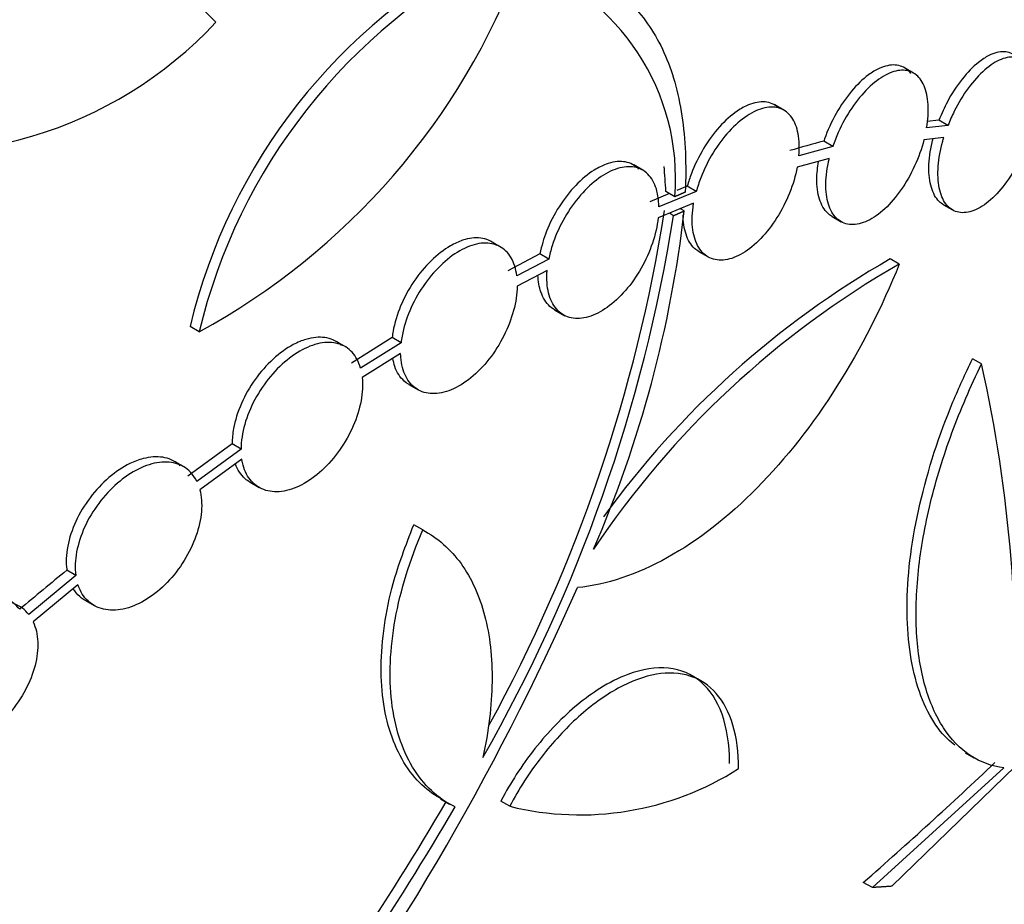
# Model space of a CAD drawing. Units: millimetres. Extents: x 0 to 835, y 0 to 1165.
# Drawn here: x 236 to 244, y 230 to 237 of the extents above; entities that cross this region are included whole.
import ezdxf
from ezdxf import colors
from ezdxf.entities.mleader import LeaderData, LeaderLine
from ezdxf.math import Vec2, Vec3

# ---------------------------------------------------------------- set-up
doc = ezdxf.new("R2010")
doc.units = ezdxf.units.MM
doc.layers.add('DV7_Défaut', color=7, linetype='Continuous')
doc.layers.add('Défaut', color=7, linetype='Continuous')

# ---------------------------------------------------------------- blocks, each defined once
blk = doc.blocks.new('_DOT')
at = {"color": 0}
blk.add_line((0, 0), (-1, 0), dxfattribs=at)
at = {"color": 0, "const_width": 0.333}
blk.add_lwpolyline([(-0.1665, 0, 1), (0.1665, 0, 1)], format="xyb", close=True, dxfattribs=at)
blk = doc.blocks.new('SE6')
at = {"layer": 'DV7_Défaut', "color": 7, "linetype": 'Continuous'}
for p, q in [((242.8273, 236.863), (242.7558, 236.9043)), ((241.8057, 236.5702), (241.7344, 236.6114)), ((243.0271, 236.491), (242.9335, 236.4802)), ((243.0986, 236.4498), (243.0271, 236.491)), ((243.0986, 236.4498), (242.9303, 236.4304)), ((243.0655, 236.354), (242.9097, 236.3362)), ((242.1911, 236.2848), (241.9239, 236.211)), ((242.1911, 236.2848), (242.12, 236.3259)), ((242.1634, 236.1899), (241.9106, 236.1202)), ((240.6929, 236.0978), (240.6219, 236.1387)), ((241.0444, 235.9706), (240.9624, 235.9367)), ((241.1152, 235.9297), (241.0444, 235.9706)), ((240.9046, 235.9128), (240.7493, 235.8486)), ((241.1152, 235.9297), (240.8201, 235.8077)), ((240.9467, 235.8885), (240.8758, 235.9294)), ((241.0946, 235.8368), (240.8152, 235.7215)), ((241.0203, 235.7764), (240.9902, 235.7938)), ((243.0634, 235.825), (243.1342, 235.7842)), ((240.9366, 235.7391), (240.9038, 235.7581)), ((242.1852, 235.7326), (242.2559, 235.6918)), ((239.5737, 235.4923), (239.5012, 235.5341)), ((239.8817, 235.4378), (239.63, 235.3052)), ((239.9525, 235.3969), (239.8817, 235.4378)), ((241.1375, 235.4549), (241.2082, 235.4141)), ((239.9525, 235.3969), (239.7008, 235.2644)), ((242.7152, 235.3571), (242.6439, 235.3983)), ((239.9399, 235.3074), (239.7046, 235.1835)), ((239.9979, 234.9979), (240.0806, 234.9502)), ((237.1976, 234.8242), (237.1267, 234.8651)), ((238.361, 234.6995), (238.2766, 234.7482)), ((238.7188, 234.7791), (238.3987, 234.578)), ((238.7895, 234.7382), (238.4694, 234.5372)), ((238.7895, 234.7382), (238.7188, 234.7791)), ((238.7856, 234.6529), (238.4831, 234.4628)), ((243.3638, 234.5709), (243.2923, 234.6122)), ((238.8512, 234.4083), (238.9237, 234.3664)), ((237.4572, 233.94), (237.1086, 233.6864)), ((237.5281, 233.8991), (237.4572, 233.94)), ((237.5281, 233.8991), (237.1794, 233.6455)), ((237.0736, 233.7621), (237.0029, 233.8029)), ((237.534, 233.8192), (237.2037, 233.5786)), ((237.5993, 233.6381), (237.6703, 233.5971)), ((238.9599, 233.2633), (238.8892, 233.3041)), ((236.226, 232.9039), (236.155, 232.945)), ((236.226, 232.9039), (235.8549, 232.5959)), ((236.2428, 232.8305), (235.8902, 232.5375)), ((236.2982, 232.7086), (236.3696, 232.6675)), ((241.1541, 232.0727), (241.0828, 232.1138)), ((243.7604, 231.5275), (242.6559, 230.4545)), ((243.2344, 231.5071), (243.3024, 231.4678)), ((242.5026, 230.4445), (243.5398, 231.3884)), ((239.0997, 231.1437), (239.1705, 231.1028)), ((239.6449, 231.0848), (239.5742, 231.1256)), ((242.5026, 230.4445), (242.4314, 230.4856))]:
    blk.add_line(p, q, dxfattribs=at)
for centre, radius, start, end in [((241.5436, 233.8121), 4.5407, 117.06958, 166.59055), ((241.6308, 233.7585), 4.5595, 117.18159, 166.48414), ((234.5573, 239.673), 5.5211, 298.56934, 339.48582), ((239.1491, 236.0306), 1.8031, 355.48051, 71.26451), ((234.9534, 239.477), 3.2473, 256.09519, 317.01673), ((244.0903, 228.6844), 7.8914, 104.45886, 106.4715), ((228.4999, 237.719), 12.5933, 330.24713, 350.95459), ((228.523, 237.7264), 12.4953, 331.30383, 351.03855), ((231.7113, 236.845), 9.3702, 336.51024, 353.45112), ((246.2956, 229.1004), 7.2087, 119.78074, 146.20384), ((246.2385, 229.1284), 7.2272, 119.82613, 144.09967), ((232.1539, 232.0958), 11.48, 356.89323, 12.45057), ((254.8312, 210.0541), 29.543, 129.21028, 130.14576), ((220.9519, 241.2858), 21.0124, 322.96761, 336.20451), ((240.2003, 233.3344), 2.3172, 256.13244, 302.60288), ((221.8625, 254.1136), 31.3267, 311.04059, 313.60555), ((220.7704, 241.8085), 21.256, 322.29335, 329.81207), ((220.956, 241.6893), 21.1173, 322.27104, 329.83918)]:
    blk.add_arc(centre, radius, start, end, dxfattribs=at)
for points, knots in [([(239.2487, 243.3976), (240.3678, 244.0436), (241.3992, 244.5839), (243.3026, 245.4629), (244.1814, 245.8024), (246.4944, 246.467), (247.6553, 246.4603), (248.9034, 245.7362), (249.2451, 245.3715), (249.7935, 244.3904), (250.0008, 243.7791), (250.3195, 242.2794), (250.4314, 241.3763), (250.5749, 239.322), (250.6088, 238.1674), (250.6102, 235.5864), (250.5777, 234.2118), (250.4373, 231.3098), (250.3275, 229.7748), (250.0111, 226.7039), (249.8021, 225.14), (249.2543, 222.0409), (248.9192, 220.5217), (248.0889, 217.5489), (247.5884, 216.0865), (246.424, 213.3506), (245.7578, 212.0634), (244.2188, 209.6677), (243.3438, 208.5651), (241.4509, 206.6754), (240.4234, 205.8709), (238.1884, 204.5665), (237.0252, 204.0931), (234.627, 203.4857), (233.3785, 203.3539), (229.6986, 203.462), (227.2571, 204.199), (224.0256, 206.0586), (223.0023, 206.8151), (221.1771, 208.5279), (220.3709, 209.4827), (219.0129, 211.5828), (218.4609, 212.7401), (217.72, 215.1368), (217.5216, 216.3969), (217.5124, 218.975), (217.6986, 220.2606), (218.4234, 222.8336), (218.9659, 224.1187), (220.3131, 226.5984), (221.1303, 227.8197), (222.9559, 230.1794), (223.9593, 231.3151), (226.1168, 233.5329), (227.2739, 234.615), (229.6286, 236.6639), (230.837, 237.642), (234.536, 240.4563), (237.0106, 242.1054), (239.2487, 243.3976)], [0, 0, 0, 0, 0.03125, 0.03125, 0.0625, 0.0625, 0.125, 0.125, 0.15625, 0.15625, 0.1875, 0.1875, 0.21875, 0.21875, 0.25, 0.25, 0.28125, 0.28125, 0.3125, 0.3125, 0.34375, 0.34375, 0.375, 0.375, 0.40625, 0.40625, 0.4375, 0.4375, 0.46875, 0.46875, 0.5, 0.5, 0.53125, 0.53125, 0.5625, 0.5625, 0.625, 0.625, 0.65625, 0.65625, 0.6875, 0.6875, 0.71875, 0.71875, 0.75, 0.75, 0.78125, 0.78125, 0.8125, 0.8125, 0.84375, 0.84375, 0.875, 0.875, 0.90625, 0.90625, 0.9375, 0.9375, 1, 1, 1, 1]), ([(238.8589, 206.5613), (239.8886, 207.1102), (240.8479, 207.7974), (242.6366, 209.4324), (243.4733, 210.3934), (245.7059, 213.5404), (246.8697, 216.0477), (248.1638, 220.03), (248.5274, 221.4128), (249.1276, 224.2007), (249.3631, 225.5932), (249.7363, 228.3673), (249.875, 229.7668), (250.0627, 232.4222), (250.1141, 233.6851), (250.1423, 236.0709), (250.1176, 237.1909), (249.9889, 239.1659), (249.8838, 240.0458), (249.577, 241.56), (249.3779, 242.1871), (248.8611, 243.216), (248.542, 243.6146), (247.3926, 244.4617), (246.3368, 244.5814), (244.2849, 244.1377), (243.5129, 243.8841), (241.8104, 243.173), (240.8974, 242.7242), (238.9423, 241.6448), (237.8869, 241.0048), (235.7461, 239.597), (234.6524, 238.826), (232.429, 237.1431), (231.3299, 236.254), (229.1883, 234.3881), (228.1336, 233.3991), (226.1615, 231.3728), (225.2383, 230.332), (223.5416, 228.1687), (222.773, 227.0483), (221.4825, 224.7909), (220.951, 223.6426), (220.1609, 221.2802), (219.9153, 220.0947), (219.7463, 217.7666), (219.8231, 216.6007), (220.2963, 214.3655), (220.6851, 213.3079), (222.2583, 210.3212), (223.8281, 208.6324), (226.6022, 206.7751), (227.5865, 206.2735), (229.653, 205.5171), (230.7465, 205.2632), (232.9289, 205.0498), (234.0255, 205.0848), (236.2176, 205.4617), (237.3129, 205.8078), (238.3605, 206.3093)], [0, 0, 0, 0, 0.03125, 0.03125, 0.0625, 0.0625, 0.125, 0.125, 0.15625, 0.15625, 0.1875, 0.1875, 0.21875, 0.21875, 0.25, 0.25, 0.28125, 0.28125, 0.3125, 0.3125, 0.34375, 0.34375, 0.375, 0.375, 0.4375, 0.4375, 0.46875, 0.46875, 0.5, 0.5, 0.53125, 0.53125, 0.5625, 0.5625, 0.59375, 0.59375, 0.625, 0.625, 0.65625, 0.65625, 0.6875, 0.6875, 0.71875, 0.71875, 0.75, 0.75, 0.78125, 0.78125, 0.8125, 0.8125, 0.875, 0.875, 0.90625, 0.90625, 0.9375, 0.9375, 0.96875, 0.96875, 1, 1, 1, 1]), ([(224.8038, 205.6141), (224.7922, 205.6211), (224.1969, 205.977), (222.9972, 206.8016), (221.358, 208.2882), (219.8976, 210.0536), (218.8031, 211.8798), (218.0592, 213.6951), (217.6057, 215.4415), (217.3967, 217.2484), (217.4569, 219.0899), (217.7686, 220.9421), (218.4077, 223.074), (219.5066, 225.4494), (221.0099, 227.825), (222.636, 229.9292), (224.2743, 231.7826), (226.1169, 233.6487), (228.1529, 235.5154), (230.3555, 237.3613), (232.47, 238.9963), (234.4524, 240.4254), (236.2602, 241.6494), (237.8779, 242.6745), (238.7581, 243.1924), (239.178, 243.4384)], [0, 0, 0, 0, 0.000907, 0.046561, 0.097335, 0.148269, 0.198993, 0.238874, 0.278867, 0.318724, 0.358654, 0.398723, 0.438671, 0.497542, 0.556447, 0.601766, 0.647203, 0.692527, 0.743551, 0.794741, 0.845724, 0.887595, 0.929589, 0.971442, 1, 1, 1, 1]), ([(234.1014, 236.3662), (234.1784, 236.456), (234.4359, 236.7523), (234.9237, 237.1629), (235.5732, 237.525), (236.2149, 237.7105), (236.6782, 237.666), (236.8724, 237.5796), (236.8954, 237.5682)], [0, 0, 0, 0, 0.083899, 0.326119, 0.485152, 0.725921, 0.966742, 1, 1, 1, 1]), ([(240.2747, 237.6557), (240.3966, 237.585), (240.5101, 237.503), (240.7087, 237.2973), (240.7944, 237.1712), (240.9264, 236.8786), (240.9734, 236.7126), (241.0295, 236.3405), (241.0378, 236.1385), (241.029, 235.9252)], [0, 0, 0, 0, 0.25, 0.25, 0.5, 0.5, 0.75, 0.75, 1, 1, 1, 1]), ([(234.1731, 236.3248), (234.2959, 236.4737), (234.4261, 236.6118), (234.7001, 236.8678), (234.8458, 236.9868), (235.1404, 237.1956), (235.2894, 237.2861), (235.5911, 237.4388), (235.7431, 237.5005), (236.0367, 237.5893), (236.1808, 237.6176), (236.459, 237.6394), (236.5898, 237.6328), (236.8353, 237.5854), (236.9511, 237.5438), (237.1574, 237.4279), (237.249, 237.3538), (237.329, 237.263)], [0, 0, 0, 0, 0.125, 0.125, 0.25, 0.25, 0.375, 0.375, 0.5, 0.5, 0.625, 0.625, 0.75, 0.75, 0.875, 0.875, 1, 1, 1, 1]), ([(243.6438, 236.9845), (243.6413, 236.987), (243.6124, 237.0144), (243.544, 237.0417), (243.4374, 237.0152), (243.323, 236.9408), (243.2077, 236.8232), (243.0977, 236.6546), (243.05, 236.5449), (243.0271, 236.491)], [0, 0, 0, 0, 0.017541, 0.198061, 0.381094, 0.497985, 0.682757, 0.867572, 1, 1, 1, 1]), ([(243.7668, 236.4654), (243.7823, 236.5324), (243.7915, 236.5988), (243.7935, 236.659), (243.7954, 236.7192), (243.7903, 236.7749), (243.7785, 236.8214), (243.7667, 236.8679), (243.748, 236.9065), (243.7238, 236.9343), (243.6994, 236.9623), (243.6688, 236.9801), (243.6344, 236.9863), (243.5996, 236.9927), (243.5601, 236.9874), (243.5189, 236.971), (243.4772, 236.9544), (243.4328, 236.926), (243.3891, 236.8881), (243.3453, 236.8501), (243.301, 236.8014), (243.2602, 236.7461), (243.2195, 236.6909), (243.1809, 236.6276), (243.148, 236.5615), (243.13, 236.5252), (243.1133, 236.4876), (243.0986, 236.4498)], [0, 0, 0, 0, 0.114988, 0.114988, 0.114988, 0.22999, 0.22999, 0.22999, 0.344864, 0.344864, 0.344864, 0.46067, 0.46067, 0.46067, 0.57807, 0.57807, 0.57807, 0.696911, 0.696911, 0.696911, 0.816368, 0.816368, 0.816368, 0.935423, 0.935423, 0.935423, 1, 1, 1, 1]), ([(242.806, 236.8604), (242.7987, 236.8696), (242.7645, 236.9055), (242.6861, 236.9377), (242.5747, 236.9134), (242.4558, 236.8422), (242.3351, 236.7264), (242.2135, 236.5507), (242.1465, 236.4031), (242.1223, 236.3326), (242.12, 236.3259)], [0, 0, 0, 0, 0.048998, 0.21361, 0.379664, 0.485057, 0.651945, 0.818858, 0.985102, 1, 1, 1, 1]), ([(242.9303, 236.4304), (242.9415, 236.4958), (242.9456, 236.5593), (242.9423, 236.6154), (242.939, 236.6716), (242.9281, 236.7221), (242.9106, 236.7627), (242.893, 236.8033), (242.8684, 236.8352), (242.8385, 236.8559), (242.8085, 236.8767), (242.7724, 236.8867), (242.7332, 236.8851), (242.6937, 236.8836), (242.6499, 236.8703), (242.6054, 236.8464), (242.5606, 236.8223), (242.5138, 236.7869), (242.4689, 236.743), (242.424, 236.699), (242.3798, 236.6453), (242.34, 236.5863), (242.3004, 236.5276), (242.264, 236.4619), (242.2341, 236.3948), (242.218, 236.3587), (242.2035, 236.3217), (242.1911, 236.2848)], [0, 0, 0, 0, 0.115802, 0.115802, 0.115802, 0.231598, 0.231598, 0.231598, 0.347521, 0.347521, 0.347521, 0.46426, 0.46426, 0.46426, 0.582024, 0.582024, 0.582024, 0.700491, 0.700491, 0.700491, 0.819042, 0.819042, 0.819042, 0.93712, 0.93712, 0.93712, 1, 1, 1, 1]), ([(241.7681, 236.5863), (241.7663, 236.5881), (241.7353, 236.6158), (241.6613, 236.6468), (241.5446, 236.6253), (241.4204, 236.5573), (241.2946, 236.4453), (241.1678, 236.273), (241.0844, 236.1014), (241.0553, 236.0071), (241.0444, 235.9706)], [0, 0, 0, 0, 0.010568, 0.171514, 0.333155, 0.435143, 0.597039, 0.758946, 0.920548, 1, 1, 1, 1]), ([(241.9239, 236.211), (241.9297, 236.2738), (241.9277, 236.3332), (241.9181, 236.3843), (241.9085, 236.4354), (241.891, 236.4796), (241.867, 236.5133), (241.8429, 236.5471), (241.8117, 236.5713), (241.7758, 236.584), (241.7398, 236.5968), (241.6981, 236.5984), (241.6542, 236.5886), (241.61, 236.5788), (241.5623, 236.5574), (241.515, 236.5261), (241.4676, 236.4947), (241.4192, 236.4526), (241.374, 236.4032), (241.3288, 236.3538), (241.2855, 236.2958), (241.2477, 236.2339), (241.21, 236.1722), (241.1767, 236.1049), (241.1508, 236.0376), (241.1369, 236.0018), (241.125, 235.9655), (241.1152, 235.9297)], [0, 0, 0, 0, 0.116599, 0.116599, 0.116599, 0.233188, 0.233188, 0.233188, 0.349957, 0.349957, 0.349957, 0.467216, 0.467216, 0.467216, 0.584925, 0.584925, 0.584925, 0.702814, 0.702814, 0.702814, 0.820579, 0.820579, 0.820579, 0.938045, 0.938045, 0.938045, 1, 1, 1, 1]), ([(242.9097, 236.3362), (242.8918, 236.2681), (242.8665, 236.1981), (242.8361, 236.1318), (242.8057, 236.0656), (242.7693, 236.0014), (242.7298, 235.9444), (242.6901, 235.887), (242.6461, 235.8354), (242.6015, 235.7938), (242.5566, 235.752), (242.5098, 235.7191), (242.465, 235.6979), (242.4202, 235.6767), (242.3762, 235.6666), (242.3366, 235.6685), (242.2972, 235.6704), (242.2611, 235.6842), (242.2315, 235.7089), (242.2021, 235.7334), (242.1783, 235.7694), (242.1622, 235.8137), (242.1462, 235.8577), (242.1373, 235.9113), (242.1364, 235.9699), (242.1354, 236.0284), (242.1423, 236.0934), (242.1565, 236.1597), (242.1587, 236.1697), (242.161, 236.1798), (242.1634, 236.1899)], [0, 0, 0, 0, 0.108974, 0.108974, 0.108974, 0.217901, 0.217901, 0.217901, 0.32752, 0.32752, 0.32752, 0.437781, 0.437781, 0.437781, 0.548103, 0.548103, 0.548103, 0.657973, 0.657973, 0.657973, 0.767158, 0.767158, 0.767158, 0.875718, 0.875718, 0.875718, 0.983906, 0.983906, 0.983906, 1, 1, 1, 1]), ([(243.105, 235.8085), (243.0766, 235.8153), (243.0193, 235.8475), (242.9606, 235.9532), (242.9407, 236.1158), (242.9592, 236.2608), (242.9775, 236.3344), (242.98, 236.3442)], [0, 0, 0, 0, 0.2054104, 0.4598674, 0.7118673, 0.9624846, 1, 1, 1, 1]), ([(243.7403, 236.3691), (243.7184, 236.3), (243.6899, 236.2301), (243.657, 236.1654), (243.6242, 236.1008), (243.5862, 236.0394), (243.546, 235.9864), (243.5055, 235.9329), (243.4617, 235.8864), (243.4182, 235.8506), (243.3743, 235.8147), (243.3296, 235.7886), (243.2877, 235.7748), (243.2458, 235.7609), (243.2056, 235.7588), (243.1705, 235.7687), (243.1357, 235.7786), (243.105, 235.8005), (243.0811, 235.8328), (243.0575, 235.8647), (243.0399, 235.9076), (243.0298, 235.958), (243.0199, 236.0079), (243.0172, 236.0664), (243.0219, 236.1287), (243.0266, 236.1908), (243.0388, 236.2584), (243.0574, 236.3258), (243.06, 236.3352), (243.0627, 236.3446), (243.0655, 236.354)], [0, 0, 0, 0, 0.109377, 0.109377, 0.109377, 0.218682, 0.218682, 0.218682, 0.329039, 0.329039, 0.329039, 0.440175, 0.440175, 0.440175, 0.551134, 0.551134, 0.551134, 0.661165, 0.661165, 0.661165, 0.770005, 0.770005, 0.770005, 0.877868, 0.877868, 0.877868, 0.985275, 0.985275, 0.985275, 1, 1, 1, 1]), ([(240.6638, 236.1066), (240.6597, 236.1106), (240.6255, 236.1419), (240.5454, 236.1761), (240.4232, 236.1576), (240.2936, 236.0929), (240.1624, 235.9844), (240.0301, 235.8156), (239.9289, 235.6206), (239.8978, 235.5026), (239.8817, 235.4378)], [0, 0, 0, 0, 0.020819, 0.170889, 0.321161, 0.415556, 0.565801, 0.71605, 0.866223, 1, 1, 1, 1]), ([(240.8201, 235.8077), (240.8198, 235.8669), (240.8112, 235.9214), (240.7948, 235.9667), (240.7785, 236.012), (240.754, 236.0495), (240.7234, 236.076), (240.6928, 236.1025), (240.6552, 236.1188), (240.6136, 236.1235), (240.5719, 236.1283), (240.5251, 236.1216), (240.4771, 236.1041), (240.429, 236.0865), (240.3782, 236.0577), (240.329, 236.0198), (240.2799, 235.982), (240.2309, 235.9342), (240.1863, 235.8803), (240.1417, 235.8265), (240.1001, 235.7651), (240.0652, 235.7012), (240.0302, 235.6374), (240.0009, 235.5693), (239.9797, 235.5026), (239.9684, 235.4671), (239.9593, 235.4316), (239.9525, 235.3969)], [0, 0, 0, 0, 0.117118, 0.117118, 0.117118, 0.23423, 0.23423, 0.23423, 0.351438, 0.351438, 0.351438, 0.468806, 0.468806, 0.468806, 0.586258, 0.586258, 0.586258, 0.703686, 0.703686, 0.703686, 0.821032, 0.821032, 0.821032, 0.938303, 0.938303, 0.938303, 1, 1, 1, 1]), ([(241.9106, 236.1202), (241.8976, 236.0541), (241.8768, 235.9846), (241.8497, 235.9175), (241.8227, 235.8504), (241.7888, 235.7839), (241.7507, 235.7234), (241.7124, 235.6627), (241.669, 235.6064), (241.6238, 235.5592), (241.5784, 235.5118), (241.5301, 235.4723), (241.4828, 235.4438), (241.4354, 235.4153), (241.3877, 235.3972), (241.3437, 235.3909), (241.2998, 235.3846), (241.2583, 235.3899), (241.2228, 235.4065), (241.1874, 235.423), (241.157, 235.4511), (241.1342, 235.4884), (241.1115, 235.5256), (241.0957, 235.5731), (241.0882, 235.6268), (241.0807, 235.6805), (241.0812, 235.7418), (241.0898, 235.8058), (241.0912, 235.8161), (241.0928, 235.8264), (241.0946, 235.8368)], [0, 0, 0, 0, 0.108903, 0.108903, 0.108903, 0.217783, 0.217783, 0.217783, 0.327007, 0.327007, 0.327007, 0.436606, 0.436606, 0.436606, 0.546304, 0.546304, 0.546304, 0.655837, 0.655837, 0.655837, 0.765078, 0.765078, 0.765078, 0.874041, 0.874041, 0.874041, 0.982822, 0.982822, 0.982822, 1, 1, 1, 1]), ([(242.2173, 235.7183), (242.1926, 235.7264), (242.1378, 235.7595), (242.0787, 235.8615), (242.0592, 236.0077), (242.0707, 236.1202), (242.0787, 236.1661)], [0, 0, 0, 0, 0.204342, 0.499729, 0.793504, 1, 1, 1, 1]), ([(240.8152, 235.7215), (240.8079, 235.6581), (240.7922, 235.5901), (240.7694, 235.523), (240.7466, 235.4559), (240.7161, 235.388), (240.6803, 235.3248), (240.6444, 235.2616), (240.6023, 235.2015), (240.5573, 235.1494), (240.5122, 235.0972), (240.4631, 235.0517), (240.4138, 235.0166), (240.3646, 234.9815), (240.3139, 234.9559), (240.266, 234.9419), (240.2181, 234.9278), (240.1717, 234.925), (240.1306, 234.9336), (240.0896, 234.9421), (240.0528, 234.9623), (240.0233, 234.9924), (239.9939, 235.0225), (239.971, 235.0633), (239.9566, 235.1114), (239.9421, 235.1596), (239.9358, 235.2163), (239.9381, 235.2771), (239.9385, 235.2871), (239.9391, 235.2972), (239.9399, 235.3074)], [0, 0, 0, 0, 0.109028, 0.109028, 0.109028, 0.218049, 0.218049, 0.218049, 0.327178, 0.327178, 0.327178, 0.436434, 0.436434, 0.436434, 0.545723, 0.545723, 0.545723, 0.654958, 0.654958, 0.654958, 0.764115, 0.764115, 0.764115, 0.873214, 0.873214, 0.873214, 0.982284, 0.982284, 0.982284, 1, 1, 1, 1]), ([(241.1763, 235.4381), (241.1488, 235.4466), (241.0896, 235.4809), (241.0279, 235.582), (241.0116, 235.6909), (241.012, 235.7462)], [0, 0, 0, 0, 0.271817, 0.645025, 1, 1, 1, 1]), ([(239.5405, 235.505), (239.5376, 235.5077), (239.5026, 235.5386), (239.4214, 235.5732), (239.2939, 235.5578), (239.159, 235.4961), (239.0227, 235.3913), (238.8839, 235.2241), (238.7785, 235.0305), (238.7313, 234.8731), (238.7212, 234.7976), (238.7188, 234.7791)], [0, 0, 0, 0, 0.013074, 0.156263, 0.299458, 0.389191, 0.532368, 0.675545, 0.818733, 0.961929, 1, 1, 1, 1]), ([(239.7008, 235.2644), (239.6941, 235.3193), (239.6787, 235.3684), (239.6557, 235.4078), (239.6328, 235.4471), (239.6017, 235.4777), (239.565, 235.4972), (239.5282, 235.5166), (239.4848, 235.5253), (239.4383, 235.5227), (239.3918, 235.52), (239.3408, 235.506), (239.2897, 235.4816), (239.2385, 235.4573), (239.1857, 235.4221), (239.1357, 235.3788), (239.0856, 235.3355), (239.0369, 235.2831), (238.9937, 235.2257), (238.9504, 235.1684), (238.9114, 235.1045), (238.88, 235.0395), (238.8485, 234.9744), (238.8238, 234.9063), (238.8078, 234.8408), (238.7993, 234.806), (238.7932, 234.7716), (238.7895, 234.7382)], [0, 0, 0, 0, 0.11729, 0.11729, 0.11729, 0.234579, 0.234579, 0.234579, 0.351878, 0.351878, 0.351878, 0.469176, 0.469176, 0.469176, 0.58646, 0.58646, 0.58646, 0.70374, 0.70374, 0.70374, 0.82103, 0.82103, 0.82103, 0.93833, 0.93833, 0.93833, 1, 1, 1, 1]), ([(242.7152, 235.3571), (242.5784, 235.0181), (242.4152, 234.6973), (242.0329, 234.0933), (241.8231, 233.8255), (241.3671, 233.3632), (241.1305, 233.179), (240.6468, 232.9103), (240.408, 232.8307), (240.1781, 232.8079)], [0, 0, 0, 0, 0.25, 0.25, 0.5, 0.5, 0.75, 0.75, 1, 1, 1, 1]), ([(240.017, 234.9883), (239.9969, 234.9973), (239.9439, 235.0319), (239.8868, 235.1216), (239.8693, 235.2219), (239.8673, 235.2687)], [0, 0, 0, 0, 0.227221, 0.651537, 1, 1, 1, 1]), ([(239.7046, 235.1835), (239.7033, 235.1234), (239.6933, 235.0574), (239.6753, 234.9912), (239.6574, 234.925), (239.631, 234.8566), (239.5982, 234.7918), (239.5655, 234.727), (239.5256, 234.664), (239.4816, 234.608), (239.4377, 234.552), (239.3886, 234.5015), (239.3383, 234.4607), (239.288, 234.4199), (239.2351, 234.3876), (239.1841, 234.3667), (239.133, 234.3457), (239.0824, 234.3353), (239.0364, 234.3365), (238.9904, 234.3377), (238.9478, 234.3503), (238.9121, 234.3735), (238.8765, 234.3966), (238.8468, 234.4308), (238.8256, 234.4732), (238.8044, 234.5156), (238.7912, 234.5674), (238.787, 234.6243), (238.7863, 234.6337), (238.7858, 234.6432), (238.7856, 234.6529)], [0, 0, 0, 0, 0.109131, 0.109131, 0.109131, 0.21826, 0.21826, 0.21826, 0.327399, 0.327399, 0.327399, 0.436543, 0.436543, 0.436543, 0.545676, 0.545676, 0.545676, 0.654801, 0.654801, 0.654801, 0.763931, 0.763931, 0.763931, 0.873073, 0.873073, 0.873073, 0.982214, 0.982214, 0.982214, 1, 1, 1, 1]), ([(238.3168, 234.7187), (238.314, 234.7213), (238.2777, 234.7531), (238.1932, 234.7891), (238.0604, 234.7769), (237.9199, 234.7184), (237.7778, 234.6169), (237.6332, 234.4528), (237.5235, 234.2613), (237.4656, 234.0789), (237.4594, 233.9838), (237.4572, 233.94)], [0, 0, 0, 0, 0.011615, 0.147227, 0.282885, 0.367855, 0.503752, 0.639649, 0.775535, 0.911278, 1, 1, 1, 1]), ([(238.4694, 234.5372), (238.4557, 234.587), (238.4329, 234.6299), (238.403, 234.6626), (238.373, 234.6952), (238.3351, 234.7184), (238.2923, 234.7304), (238.2494, 234.7423), (238.2005, 234.7432), (238.1495, 234.7331), (238.0984, 234.723), (238.0439, 234.7016), (237.9903, 234.6707), (237.9367, 234.6398), (237.8826, 234.5985), (237.8326, 234.5502), (237.7824, 234.5018), (237.735, 234.4452), (237.6942, 234.3848), (237.6533, 234.3245), (237.618, 234.2589), (237.5912, 234.1933), (237.5644, 234.1278), (237.5454, 234.0605), (237.5358, 233.997), (237.5307, 233.9635), (237.5281, 233.9306), (237.5281, 233.8991)], [0, 0, 0, 0, 0.117215, 0.117215, 0.117215, 0.23443, 0.23443, 0.23443, 0.351666, 0.351666, 0.351666, 0.468967, 0.468967, 0.468967, 0.586359, 0.586359, 0.586359, 0.703821, 0.703821, 0.703821, 0.821263, 0.821263, 0.821263, 0.938571, 0.938571, 0.938571, 1, 1, 1, 1]), ([(238.7882, 206.6022), (239.4244, 206.9731), (240.6664, 207.7165), (242.5981, 209.4671), (244.4034, 211.7272), (245.9452, 214.3755), (247.101, 217.0478), (247.9483, 219.6025), (248.57, 221.9575), (249.0776, 224.4051), (249.4722, 226.9165), (249.7619, 229.4487), (249.9441, 231.828), (250.0193, 233.5628), (250.039, 234.4778), (250.0427, 234.7206)], [0, 0, 0, 0, 0.072599, 0.167928, 0.263291, 0.361131, 0.459009, 0.531139, 0.603471, 0.675595, 0.752199, 0.82907, 0.905594, 0.974595, 1, 1, 1, 1]), ([(238.8858, 234.3921), (238.8594, 234.4018), (238.7984, 234.4384), (238.7438, 234.5212), (238.728, 234.5913), (238.7243, 234.614)], [0, 0, 0, 0, 0.3146203, 0.794064, 1, 1, 1, 1]), ([(243.1536, 231.5666), (243.1333, 231.5814), (243.0058, 231.6871), (242.8229, 232.0254), (242.7474, 232.6774), (242.8481, 233.4531), (243.0711, 234.1396), (243.2338, 234.4888), (243.2923, 234.6122)], [0, 0, 0, 0, 0.0397847, 0.258201, 0.4747374, 0.690513, 0.9063199, 1, 1, 1, 1]), ([(243.5398, 231.3884), (243.4432, 231.3999), (243.3547, 231.4323), (243.1945, 231.5379), (243.1223, 231.6123), (243.003, 231.7955), (242.9547, 231.9049), (242.883, 232.1588), (242.8608, 232.2988), (242.843, 232.6043), (242.848, 232.7713), (242.8847, 233.1146), (242.9165, 233.2939), (243.0061, 233.6612), (243.0625, 233.8445), (243.1976, 234.2109), (243.2765, 234.3942), (243.3638, 234.5709)], [0, 0, 0, 0, 0.125, 0.125, 0.25, 0.25, 0.375, 0.375, 0.5, 0.5, 0.625, 0.625, 0.75, 0.75, 0.875, 0.875, 1, 1, 1, 1]), ([(238.4831, 234.4628), (238.4887, 234.4069), (238.4854, 234.3441), (238.4734, 234.2797), (238.4613, 234.2153), (238.4402, 234.1475), (238.4118, 234.0819), (238.3834, 234.0163), (238.3468, 233.9512), (238.3051, 233.8919), (238.2634, 233.8326), (238.2153, 233.7776), (238.1649, 233.7313), (238.1144, 233.6851), (238.0602, 233.6464), (238.0066, 233.6184), (237.953, 233.5904), (237.8986, 233.5725), (237.8479, 233.566), (237.7971, 233.5595), (237.7487, 233.5643), (237.7067, 233.58), (237.6647, 233.5957), (237.628, 233.6227), (237.5996, 233.6588), (237.5712, 233.6948), (237.5504, 233.7408), (237.539, 233.793), (237.5371, 233.8016), (237.5354, 233.8103), (237.534, 233.8192)], [0, 0, 0, 0, 0.109053, 0.109053, 0.109053, 0.218106, 0.218106, 0.218106, 0.327165, 0.327165, 0.327165, 0.436249, 0.436249, 0.436249, 0.545389, 0.545389, 0.545389, 0.654613, 0.654613, 0.654613, 0.763907, 0.763907, 0.763907, 0.873194, 0.873194, 0.873194, 0.982364, 0.982364, 0.982364, 1, 1, 1, 1]), ([(237.0478, 233.769), (237.0439, 233.773), (237.0078, 233.8065), (236.9149, 233.8461), (236.778, 233.8366), (236.6315, 233.7815), (236.4834, 233.6829), (236.3328, 233.5221), (236.2182, 233.3307), (236.1528, 233.1332), (236.1475, 233.0024), (236.1546, 232.9476), (236.155, 232.945)], [0, 0, 0, 0, 0.016327, 0.144092, 0.272149, 0.352483, 0.481254, 0.610028, 0.738666, 0.866811, 0.994383, 1, 1, 1, 1]), ([(237.1794, 233.6455), (237.1581, 233.6895), (237.1277, 233.7257), (237.0908, 233.7513), (237.0538, 233.7768), (237.0093, 233.7923), (236.9607, 233.7966), (236.9121, 233.8009), (236.8582, 233.7941), (236.8034, 233.7767), (236.7484, 233.7593), (236.691, 233.7309), (236.6359, 233.6937), (236.5807, 233.6565), (236.5263, 233.6095), (236.4772, 233.5565), (236.4282, 233.5036), (236.3831, 233.4433), (236.3458, 233.3806), (236.3087, 233.3181), (236.2783, 233.2514), (236.2573, 233.1861), (236.2365, 233.121), (236.2243, 233.0556), (236.2219, 232.9951), (236.2207, 232.9635), (236.2221, 232.9329), (236.226, 232.9039)], [0, 0, 0, 0, 0.117075, 0.117075, 0.117075, 0.234136, 0.234136, 0.234136, 0.351406, 0.351406, 0.351406, 0.469017, 0.469017, 0.469017, 0.586891, 0.586891, 0.586891, 0.704778, 0.704778, 0.704778, 0.822343, 0.822343, 0.822343, 0.939376, 0.939376, 0.939376, 1, 1, 1, 1]), ([(237.6402, 233.6193), (237.6107, 233.6297), (237.5456, 233.6677), (237.4996, 233.7364), (237.4832, 233.7821)], [0, 0, 0, 0, 0.412203, 1, 1, 1, 1]), ([(237.2037, 233.5786), (237.2168, 233.5277), (237.2209, 233.469), (237.2156, 233.4073), (237.2104, 233.3457), (237.1957, 233.2795), (237.1728, 233.2141), (237.1498, 233.1487), (237.1179, 233.0825), (237.0797, 233.0208), (237.0414, 232.9591), (236.9957, 232.9002), (236.9464, 232.8492), (236.8969, 232.798), (236.8424, 232.7533), (236.7873, 232.7187), (236.732, 232.6839), (236.6746, 232.6584), (236.6198, 232.6442), (236.5649, 232.63), (236.5111, 232.6267), (236.463, 232.6346), (236.4148, 232.6426), (236.371, 232.662), (236.3352, 232.6912), (236.2994, 232.7203), (236.2707, 232.76), (236.2515, 232.8069), (236.2483, 232.8146), (236.2454, 232.8224), (236.2428, 232.8305)], [0, 0, 0, 0, 0.108703, 0.108703, 0.108703, 0.217404, 0.217404, 0.217404, 0.326131, 0.326131, 0.326131, 0.435019, 0.435019, 0.435019, 0.54418, 0.54418, 0.54418, 0.653658, 0.653658, 0.653658, 0.763365, 0.763365, 0.763365, 0.873055, 0.873055, 0.873055, 0.982417, 0.982417, 0.982417, 1, 1, 1, 1]), ([(239.1437, 231.1202), (239.0787, 231.1578), (238.9084, 231.2622), (238.6876, 231.6049), (238.6016, 232.1643), (238.6885, 232.7767), (238.8232, 233.1347), (238.8892, 233.3041)], [0, 0, 0, 0, 0.113562, 0.354516, 0.595582, 0.836617, 1, 1, 1, 1]), ([(239.2144, 231.0794), (239.0779, 231.1465), (238.9657, 231.2521), (238.7942, 231.5364), (238.7388, 231.7091), (238.7036, 232.0075), (238.7002, 232.1114), (238.7094, 232.3279), (238.7223, 232.4414), (238.7851, 232.7883), (238.858, 233.0255), (238.9599, 233.2633)], [0, 0, 0, 0, 0.25, 0.25, 0.5, 0.5, 0.625, 0.625, 0.75, 0.75, 1, 1, 1, 1]), ([(238.9599, 233.2633), (239.079, 233.1997), (239.1791, 233.1108), (239.3435, 232.883), (239.4064, 232.7445), (239.4884, 232.4322), (239.5083, 232.2543), (239.5036, 231.8789), (239.4794, 231.6776), (239.4331, 231.4694)], [0, 0, 0, 0, 0.25, 0.25, 0.5, 0.5, 0.75, 0.75, 1, 1, 1, 1]), ([(236.3203, 232.6971), (236.2973, 232.7076), (236.2545, 232.7352), (236.2203, 232.776), (236.2059, 232.7986)], [0, 0, 0, 0, 0.4966683, 1, 1, 1, 1]), ([(235.7837, 232.637), (235.7682, 232.6548), (235.725, 232.7023), (235.6137, 232.7511), (235.4717, 232.7444), (235.3194, 232.6925), (235.1652, 232.5968), (235.0084, 232.4385), (234.8893, 232.2489), (234.8223, 232.0522), (234.8154, 231.8974), (234.8326, 231.827), (234.8392, 231.8019)], [0, 0, 0, 0, 0.053279, 0.169723, 0.286849, 0.360558, 0.478995, 0.597442, 0.715553, 0.83269, 0.948781, 1, 1, 1, 1]), ([(235.8549, 232.5959), (235.8257, 232.6336), (235.7876, 232.6627), (235.7437, 232.6807), (235.6999, 232.6988), (235.649, 232.7064), (235.5953, 232.703), (235.5414, 232.6996), (235.4831, 232.685), (235.4253, 232.6605), (235.3671, 232.6358), (235.3077, 232.6004), (235.2521, 232.5573), (235.1964, 232.514), (235.1428, 232.4616), (235.0961, 232.4045), (235.0494, 232.3476), (235.0082, 232.2843), (234.976, 232.2199), (234.944, 232.1561), (234.9201, 232.0893), (234.9062, 232.0254), (234.8925, 231.962), (234.8883, 231.8995), (234.8941, 231.8431), (234.897, 231.8142), (234.9026, 231.7865), (234.9106, 231.7607)], [0, 0, 0, 0, 0.117135, 0.117135, 0.117135, 0.234232, 0.234232, 0.234232, 0.351894, 0.351894, 0.351894, 0.470263, 0.470263, 0.470263, 0.588929, 0.588929, 0.588929, 0.707233, 0.707233, 0.707233, 0.824588, 0.824588, 0.824588, 0.940866, 0.940866, 0.940866, 1, 1, 1, 1]), ([(235.8902, 232.5375), (235.9111, 232.4923), (235.9233, 232.4385), (235.9257, 232.3806), (235.9281, 232.3227), (235.9208, 232.259), (235.9044, 232.1949), (235.888, 232.1308), (235.862, 232.0645), (235.8287, 232.0014), (235.7952, 231.9382), (235.7534, 231.8765), (235.7065, 231.8215), (235.6595, 231.7661), (235.6061, 231.716), (235.5508, 231.6751), (235.495, 231.6339), (235.4358, 231.6011), (235.3779, 231.5791), (235.3197, 231.5571), (235.2612, 231.5455), (235.2074, 231.5453), (235.1535, 231.5451), (235.1027, 231.5564), (235.0593, 231.5781), (235.0162, 231.5998), (234.9792, 231.6325), (234.9517, 231.6736), (234.9471, 231.6804), (234.9428, 231.6874), (234.9388, 231.6947)], [0, 0, 0, 0, 0.108116, 0.108116, 0.108116, 0.216235, 0.216235, 0.216235, 0.324319, 0.324319, 0.324319, 0.432703, 0.432703, 0.432703, 0.541685, 0.541685, 0.541685, 0.651397, 0.651397, 0.651397, 0.761696, 0.761696, 0.761696, 0.872119, 0.872119, 0.872119, 0.982035, 0.982035, 0.982035, 1, 1, 1, 1]), ([(241.3778, 231.4233), (241.3778, 231.4281), (241.3774, 231.565), (241.3361, 231.8336), (241.1672, 232.0886), (240.9067, 232.2002), (240.6204, 232.1555), (240.3138, 232.001), (240.005, 231.748), (239.7353, 231.4092), (239.6176, 231.2031), (239.5742, 231.1256)], [0, 0, 0, 0, 0.004356, 0.144202, 0.284049, 0.424231, 0.564752, 0.653709, 0.793947, 0.934188, 1, 1, 1, 1]), ([(241.4488, 231.3824), (241.4488, 231.5094), (241.4338, 231.623), (241.3741, 231.824), (241.3299, 231.9083), (241.1588, 232.105), (240.9917, 232.1581), (240.7054, 232.109), (240.6022, 232.0712), (240.3956, 231.9582), (240.2891, 231.8815), (240.0848, 231.698), (239.9849, 231.5896), (239.8014, 231.3514), (239.7179, 231.2221), (239.6449, 231.0848)], [0, 0, 0, 0, 0.125, 0.125, 0.25, 0.25, 0.5, 0.5, 0.625, 0.625, 0.75, 0.75, 0.875, 0.875, 1, 1, 1, 1])]:
    blk.add_open_spline(points, degree=3, knots=knots, dxfattribs=at)
for points, degree in [([(240.8758, 235.9294), (240.8716, 235.9977), (240.8674, 236.0633), (240.8625, 236.1265)], 3), ([(241.029, 235.9252), (240.9879, 235.9068), (240.9467, 235.8885)], 2), ([(240.9366, 235.7391), (240.9786, 235.7577), (241.0203, 235.7764)], 2), ([(242.6559, 230.4545), (242.5796, 230.4493), (242.5026, 230.4445)], 2)]:
    blk.add_open_spline(points, degree=degree, dxfattribs=at)

msp = doc.modelspace()

# ---------------------------------------------------------------- block references
at = {"layer": 'Défaut'}
msp.add_blockref('SE6', (0, 0), dxfattribs=at)

# ---------------------------------------------------------------- leaders
at = {"layer": 'Défaut', "color": 7, "linetype": 'Continuous'}
ml = msp.add_multileader_mtext('Standard', dxfattribs=at)
ml.set_content('{\\pxsm0.9;\\fSolid Edge ISO|b1||i0||c0|p34;\\W1.;12/02/2009\\P}', color=256)
ml.set_leader_properties()
ml.set_arrow_properties(name='DOT')
ml.build(insert=Vec2(0, 0))
ml.multileader.update_dxf_attribs({"leader_type": 0, "dogleg_length": 0, "arrow_head_size": 12})
ctx = ml.context
ctx.base_point, ctx.char_height, ctx.arrow_head_size, ctx.landing_gap_size = Vec3(747.0161, 1157.4602), 12, 12, 4.2
notes = []
notes.append((ctx, [(0, (0, 0, 0), (0, 0), (1, 0), 1, [])]))
ctx.mtext.insert = Vec3(749.0161, 1163.5803)
for ctx, leaders in notes:
    for number, flags, end, landing, length, lines in leaders:
        leader = LeaderData()
        leader.index, (leader.has_last_leader_line, leader.has_dogleg_vector, leader.attachment_direction) = number, flags
        leader.last_leader_point, leader.dogleg_vector, leader.dogleg_length = Vec3(end), Vec3(landing), length
        for number, points, colour, breaks in lines:
            line = LeaderLine()
            line.index, line.vertices, line.color, line.breaks = number, Vec3.list(points), colors.encode_raw_color(colour), breaks
            leader.lines.append(line)
        ctx.leaders.append(leader)

doc.saveas('drawing.dxf')
